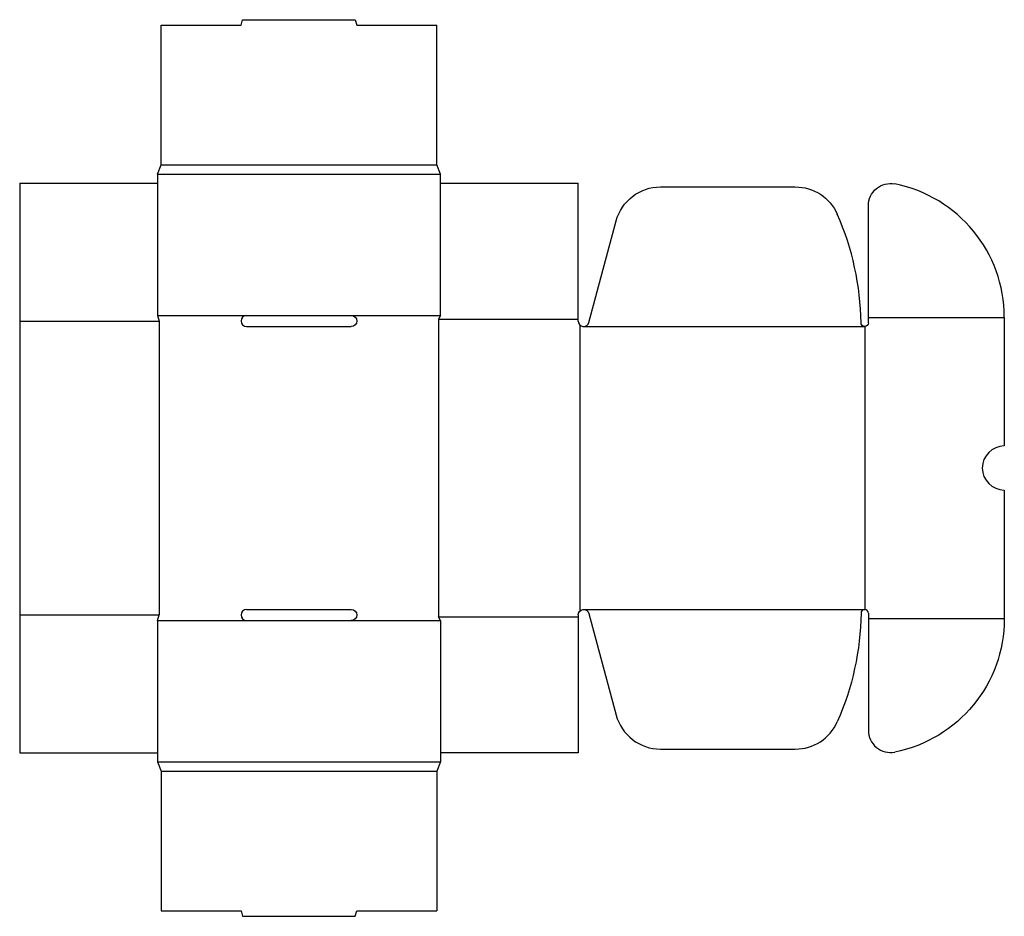
# Model space of a CAD drawing. Extents: x 0 to 536, y -89 to 399.
import ezdxf

# ---------------------------------------------------------------- set-up
doc = ezdxf.new("R2010")
doc.units = 0
doc.header["$MEASUREMENT"] = 0
doc.layers.get('0').update_dxf_attribs({"linetype": 'CONTINUOUS'})
doc.layers.add('CREASE', color=7, linetype='CONTINUOUS')
doc.layers.add('THRU-CUT', color=7, linetype='CONTINUOUS')

msp = doc.modelspace()

# ---------------------------------------------------------------- linework, layer by layer
for centre, radius in [((75, -5), 4.41684618094355e-14), ((229, -5), 6.217248937900877e-15)]:
    msp.add_circle(centre, radius)
at = {"layer": 'CREASE', "color": 3}
for p, q in [((77, 320), (227, 320)), ((75, 315), (229, 315)), ((75, 238), (123.5, 238)), ((180.5, 238), (229, 238)), ((228, 236), (304, 236)), ((228, 236), (228, 74)), ((462, 237), (536, 237)), ((0, 235), (76, 235)), ((76, 235), (76, 75)), ((305, 232.76), (305, 77.24)), ((307, 232), (460, 232)), ((460, 232), (460, 78)), ((307, 78), (460, 78)), ((0, 75), (76, 75)), ((75, 72), (123.5, 72)), ((180.5, 72), (229, 72)), ((228, 74), (304, 74)), ((462, 73), (536, 73)), ((75, -5), (229, -5)), ((77, -10), (227, -10))]:
    msp.add_line(p, q, dxfattribs=at)
at = {"layer": 'THRU-CUT', "color": 5}
for p, q in [((120.5, 396), (121.3, 399)), ((121.3, 399), (182.7, 399)), ((182.7, 399), (183.5, 396)), ((77, 396), (120.5, 396)), ((77, 320), (77, 396)), ((183.5, 396), (227, 396)), ((227, 320), (227, 396)), ((75, 315), (77, 320)), ((229, 315), (227, 320)), ((75, 315), (75, 238)), ((229, 238), (229, 315)), ((0, 310), (75, 310)), ((0, 310), (0, 0)), ((229, 310), (304, 310)), ((304, 235), (304, 310)), ((348.85, 308), (422.23, 308)), ((462, 237), (462, 297.83)), ((309.9, 234.22), (324.7, 289.47)), ((75, 238), (76, 235)), ((123.5, 238), (180.5, 238)), ((229, 238), (228, 236)), ((462, 234), (462, 237)), ((536, 237), (536, 167)), ((123.5, 232), (180.5, 232)), ((536, 143), (536, 73)), ((123.5, 78), (180.5, 78)), ((309.9, 75.78), (324.7, 20.53)), ((462, 76), (462, 73)), ((75, 72), (76, 75)), ((75, 72), (75, -5)), ((123.5, 72), (180.5, 72)), ((229, 72), (228, 74)), ((229, 72), (229, -5)), ((304, 75), (304, 0)), ((462, 73), (462, 12.17)), ((0, 0), (75, 0)), ((304, 0), (229, 0)), ((348.85, 2), (422.23, 2)), ((75, -5), (77, -10)), ((229, -5), (227, -10)), ((77, -10), (77, -86)), ((227, -10), (227, -86)), ((77, -86), (120.5, -86)), ((120.5, -86), (121.3, -89)), ((121.3, -89), (182.7, -89)), ((182.7, -89), (183.5, -86)), ((183.5, -86), (227, -86))]:
    msp.add_line(p, q, dxfattribs=at)
for centre, radius, start, end in [((75, 315), 9.099386826154683e-14, 38.6598, 0), ((462, 237), 74, 0, 78.8401), ((307, 232), 151.01, 0.7489, 23.8736), ((123.5, 235), 3, 90, 270), ((307, 235), 3, 180, 345), ((536, 155), 12, 90, 270), ((123.5, 75), 3, 90, 270), ((460, 76), 2, 0, 179.2511), ((348.85, 27), 25, 195, 270), ((422.23, 27), 25, 270, 336.1264), ((474, 12.17), 12, 180, 281.1599)]:
    msp.add_arc(centre, radius, start, end, dxfattribs=at)
at = {"layer": 'THRU-CUT', "color": 5, "extrusion": (0, 0, -1)}
for centre, radius, start, end in [((-229, 315), 1.430433886998983e-12, 20.9558, 0), ((-348.85, 283), 25, 15, 90), ((-422.23, 283), 25, 90, 156.1264), ((-474, 297.83), 12, 0, 101.1599), ((-180.5, 235), 3, 90, 270), ((-460, 234), 2, 180, 359.2511), ((-180.5, 75), 3, 90, 270), ((-307, 75), 3, 0, 165), ((-307, 78), 151.01, 180.7489, 203.8736), ((-462, 73), 74, 180, 258.8401)]:
    msp.add_arc(centre, radius, start, end, dxfattribs=at)

doc.saveas('drawing.dxf')
